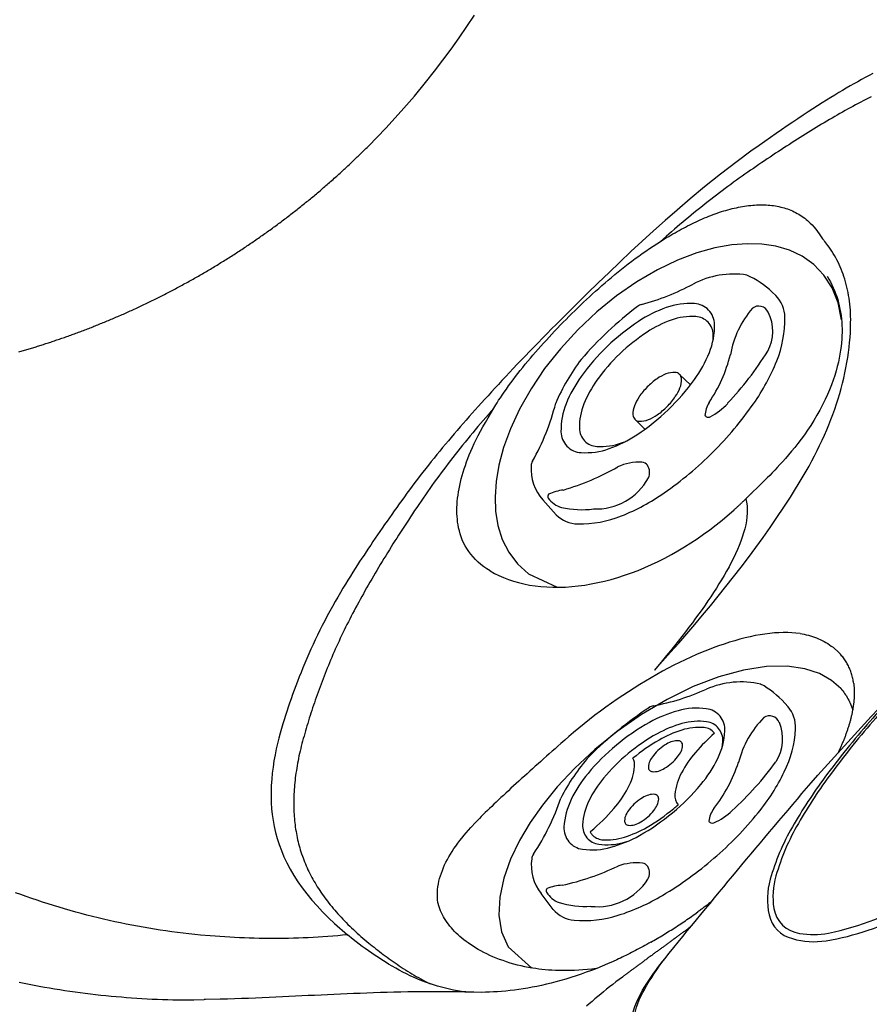
# Model space of a CAD drawing. Extents: x 832 to 912, y 781 to 934.
# Drawn here: x 886 to 898, y 806 to 820 of the extents above; entities that cross this region are included whole.
import ezdxf

# ---------------------------------------------------------------- set-up
doc = ezdxf.new("R2010")
doc.units = 0
doc.header["$MEASUREMENT"] = 0
for name, color, linetype in [('1', 4, 'Continuous'), ('1_CYAN', 4, 'Continuous'), ('2', 2, 'Continuous'), ('DIM', 3, 'Continuous'), ('SPA', 2, 'Continuous')]:
    doc.layers.add(name, color=color, linetype=linetype)

# ---------------------------------------------------------------- blocks, each defined once
blk = doc.blocks.new('Pillow07')
at = {"layer": '1_CYAN', "color": 4, "linetype": 'Continuous'}
blk.add_lwpolyline([(-2.358, -0.87, -0.006603), (-5.745, -0.616, -0.021924), (-6.178, -0.554, -0.081502), (-6.683, -0.382, -0.155149), (-7.057, -0.002, -0.083013), (-7.178, 0.3, -0.136326), (-7.125, 1.034, -0.096778), (-6.565, 1.944, -0.127397), (-4.291, 3.344, -0.186872), (-3.258, 3.28, 0.065625), (-1.71, 2.868, 0.071435), (1.71, 2.868, 0.065625), (3.258, 3.28, -0.186872), (4.291, 3.344, -0.127397), (6.565, 1.944, -0.096778), (7.125, 1.034, -0.136326), (7.178, 0.3, -0.083013), (7.057, -0.002, -0.155149), (6.683, -0.382, -0.081502), (6.178, -0.554, -0.021924), (5.745, -0.616, -0.006603), (2.358, -0.87, -0.02343)], format="xyb", close=True, dxfattribs=at)
at = {"layer": '1_CYAN', "color": 3, "linetype": 'Continuous'}
for points in [[(-5.745, -0.616, -0.03429), (-6.274, -0.516, -0.087533), (-6.708, -0.327, -0.132713), (-6.986, -0.006, -0.179167), (-7.021, 0.761, -0.10283), (-6.565, 1.573, -0.130003), (-4.366, 2.938, -0.182201), (-3.385, 2.942, 0.065189), (-1.71, 2.497, 0.071467), (1.71, 2.497, 0.065189), (3.385, 2.942, -0.182201), (4.366, 2.938, -0.130003), (6.565, 1.573, -0.10283), (7.021, 0.761, -0.179167), (6.986, -0.006, -0.132713), (6.708, -0.327, -0.087533), (6.274, -0.516, -0.03429), (5.745, -0.616)], [(-0.014, 1.929, 0.082097), (-2.745, 1.506, 0.081749), (-3.889, 0.917, 0.10997), (-4.213, 0.537, 0.288824), (-4.2, 0.045, 0.128848), (-3.81, -0.311, 0.064282), (-3.023, -0.615, 0.029904), (-2.157, -0.782, 0.020061), (-1.104, -0.879, 0.013811), (0, -0.907, 0.013811), (1.104, -0.879, 0.020061), (2.157, -0.782, 0.029904), (3.023, -0.615, 0.064282), (3.81, -0.311, 0.128848), (4.2, 0.045, 0.288824), (4.213, 0.537, 0.10997), (3.889, 0.917, 0.081749), (2.745, 1.506, 0.082097), (0.014, 1.929)], [(0.011, 1.79, 0.069931), (-2.482, 1.457, 0.085576), (-3.783, 0.864, 0.092534), (-4.083, 0.559, 0.328712), (-4.083, 0.027, 0.110973), (-3.715, -0.285, 0.062647), (-2.923, -0.588, 0.030211), (-2.047, -0.756, 0.019896), (-1.004, -0.852, 0.013777), (0, -0.878, 0.013777), (1.004, -0.852, 0.019896), (2.047, -0.756, 0.030211), (2.923, -0.588, 0.062647), (3.715, -0.285, 0.110973), (4.083, 0.027, 0.328712), (4.083, 0.559, 0.092534), (3.783, 0.864, 0.085576), (2.482, 1.457, 0.069931), (-0.011, 1.79)]]:
    blk.add_lwpolyline(points, format="xyb", dxfattribs=at)
blk = doc.blocks.new('ROT')
at = {"layer": '1', "color": 2}
for p, q in [((0.984, 2.3), (1.28, 2.282)), ((0.984, -2.3), (1.056, -2.298))]:
    blk.add_line(p, q, dxfattribs=at)
blk.add_lwpolyline([(0.984, 2.3, 0.194738), (0.662, 2.17, 0.099647), (0.288, 1.626, 0.057272), (0.082, 0.936, 0.043868), (0, 0, 0.043868), (0.082, -0.936, 0.057272), (0.288, -1.626, 0.099647), (0.662, -2.17, 0.194738), (0.984, -2.3, 0.194738)], format="xyb", dxfattribs=at)
for points in [[(1.536, -1.445, 0.188918), (1.753, -1.364, 0.101146), (2.005, -1.027, 0.059435), (2.15, -0.592, 0.045845), (2.216, -0.001, 0.045845), (2.173, 0.591, 0.059435), (2.045, 1.032, 0.101146), (1.806, 1.379, 0.188918), (1.592, 1.468, 0.188918), (1.376, 1.387, 0.101146), (1.123, 1.05, 0.059435), (0.978, 0.615, 0.045845), (0.913, 0.024, 0.045845), (0.955, -0.568, 0.059435), (1.083, -1.009, 0.101146), (1.322, -1.356, 0.188918)], [(1.246, 0.028, 0.191184), (1.292, 0.046, 0.100578), (1.344, 0.121, 0.058587), (1.372, 0.215, 0.045064), (1.383, 0.343, 0.045064), (1.371, 0.471, 0.058587), (1.342, 0.565, 0.100578), (1.289, 0.639, 0.191184), (1.244, 0.657, 0.191184), (1.198, 0.639, 0.100578), (1.146, 0.565, 0.058587), (1.118, 0.47, 0.045064), (1.107, 0.342, 0.045064), (1.119, 0.214, 0.058587), (1.148, 0.12, 0.100578), (1.201, 0.046, 0.191184)], [(1.617, -0.76, 0.191184), (1.662, -0.742, 0.100578), (1.714, -0.668, 0.058587), (1.743, -0.573, 0.045064), (1.754, -0.445, 0.045064), (1.742, -0.317, 0.058587), (1.713, -0.223, 0.100578), (1.66, -0.149, 0.191184), (1.615, -0.131, 0.191184), (1.569, -0.149, 0.100578), (1.517, -0.224, 0.058587), (1.489, -0.318, 0.045064), (1.477, -0.446, 0.045064), (1.49, -0.574, 0.058587), (1.519, -0.668, 0.100578), (1.571, -0.742, 0.191184)]]:
    blk.add_lwpolyline(points, format="xyb", close=True, dxfattribs=at)
at = {"layer": '1', "color": 3}
for points in [[(1.414, -1.311, 0.188918), (1.603, -1.241, 0.101146), (1.823, -0.947, 0.059435), (1.949, -0.568, 0.045845), (2.007, -0.053, 0.045845), (1.969, 0.464, 0.059435), (1.858, 0.848, 0.101146), (1.65, 1.15, 0.188918), (1.463, 1.227, 0.188918), (1.274, 1.157, 0.101146), (1.055, 0.863, 0.010554), (1.026, 0.798, 0.045845)], [(1.172, -1.175, 0.021992), (1.228, -1.234, 0.188918), (1.414, -1.311, 0.188918)]]:
    blk.add_lwpolyline(points, format="xyb", dxfattribs=at)
for centre, radius, start, end in [((1.183, 1.847), 0.366, 80.8518, 118.9625), ((1.235, 2.165), 0.0439, 357.8341, 81.7245), ((1.724, 1.025), 1.349, 122.169, 142.4355), ((0.568, 2.431), 0.76, 322.2664, 339.394), ((4.562, 0.132), 3.857, 151.6164, 164.6623), ((1.258, 1.195), 0.889, 132.7569, 196.3026), ((0.095, 1.439), 0.801, 312.5754, 339.0523), ((0.583, 1.008), 0.188, 199.4752, 259.1487), ((0.567, 0.925), 0.103, 259.1487, 312.5754), ((1.287, -0.625), 0.931, 162.2988, 182.6181), ((0.453, -0.355), 0.0541, 73.5871, 165.6626), ((0.16, -0.575), 0.411, 13.2926, 41.4318), ((2.731, -0.06), 2.211, 190.9737, 211.2098), ((5.417, -0.499), 5.062, 181.9016, 192.9406), ((-0.343, -2.033), 1.443, 4.4001, 34.9907), ((1.085, -1.451), 0.629, 196.8623, 251.9047), ((0.943, -1.903), 0.155, 249.9578, 352.6608)]:
    blk.add_arc(centre, radius, start, end, dxfattribs=at)
at = {"layer": '1', "color": 2}
for centre, radius, start, end in [((1.254, 1.613), 0.669, 40.7757, 87.76), ((1.634, 1.941), 0.168, 15.685, 40.7757), ((5.174, 2.935), 3.51, 195.685, 210.8178), ((-0.652, -0.001), 3.033, 7.7761, 22.0333), ((-3.284, 0.004), 5.652, 352.4729, 4.1121), ((5.378, -2.583), 3.559, 149.904, 163.1848), ((2.153, -0.714), 0.168, 329.904, 352.4729), ((0.729, -1.167), 1.301, 306.4998, 342.6906), ((1.026, -0.938), 1.361, 271.2926, 290.5173)]:
    blk.add_arc(centre, radius, start, end, dxfattribs=at)
at = {"layer": 'DIM'}
for points in [[(1.497, 1.133, 0.05275), (1.452, 1.138, 0.201072), (1.295, 1.077, 0.097869), (1.106, 0.8, 0.054977), (0.998, 0.449, 0.041817), (0.949, -0.03, 0.007193), (0.948, -0.114, 0.054977)], [(1.497, 1.133, 0.00103), (1.497, 1.121, 0.041817), (1.528, 0.64, 0.054977), (1.621, 0.285, 0.097869), (1.8, 0.001, 0.146765), (1.909, -0.061, 0.201072)], [(1.399, -1.218, 0.034613), (1.368, -0.82, 0.054977), (1.275, -0.465, 0.097869), (1.096, -0.181, 0.193766), (0.948, -0.114, 0.201072)], [(1.406, -1.218, 0.201072), (1.562, -1.156, 0.097869), (1.752, -0.88, 0.054977), (1.859, -0.529, 0.040785), (1.909, -0.061, 0.041817)], [(1.399, -1.218, 0.007033), (1.406, -1.218, 0.201072)]]:
    blk.add_lwpolyline(points, format="xyb", dxfattribs=at)
blk = doc.blocks.new('STANDARD')
at = {"layer": '1', "color": 2}
for p, q in [((0.984, 2.3), (1.28, 2.282)), ((1.162, 0.474), (0.952, 0.472)), ((1.166, -0.466), (0.941, -0.471)), ((0.984, -2.3), (1.056, -2.298))]:
    blk.add_line(p, q, dxfattribs=at)
blk.add_lwpolyline([(0.984, 2.3, 0.194738), (0.662, 2.17, 0.099647), (0.288, 1.626, 0.057272), (0.082, 0.936, 0.043868), (0, 0, 0.043868), (0.082, -0.936, 0.057272), (0.288, -1.626, 0.099647), (0.662, -2.17, 0.194738), (0.984, -2.3, 0.194738)], format="xyb", dxfattribs=at)
for points in [[(1.536, -1.445, 0.188918), (1.753, -1.364, 0.101146), (2.005, -1.027, 0.059435), (2.15, -0.592, 0.045845), (2.216, -0.001, 0.045845), (2.173, 0.591, 0.059435), (2.045, 1.032, 0.101146), (1.806, 1.379, 0.188918), (1.592, 1.468, 0.188918), (1.376, 1.387, 0.101146), (1.123, 1.05, 0.059435), (0.978, 0.615, 0.045845), (0.913, 0.024, 0.045845), (0.955, -0.568, 0.059435), (1.083, -1.009, 0.101146), (1.322, -1.356, 0.188918)], [(1.166, -0.466, 0.191184), (1.234, -0.439, 0.100578), (1.312, -0.328, 0.058587), (1.354, -0.186, 0.045064), (1.371, 0.005, 0.045064), (1.353, 0.196, 0.058587), (1.309, 0.337, 0.100578), (1.231, 0.447, 0.191184), (1.162, 0.474, 0.191184), (1.095, 0.447, 0.100578), (1.017, 0.336, 0.058587), (0.974, 0.194, 0.045064), (0.958, 0.003, 0.045064), (0.976, -0.188, 0.058587), (1.019, -0.329, 0.100578), (1.098, -0.44, 0.191184)]]:
    blk.add_lwpolyline(points, format="xyb", close=True, dxfattribs=at)
at = {"layer": '1', "color": 3}
for points in [[(1.414, -1.311, 0.188918), (1.603, -1.241, 0.101146), (1.823, -0.947, 0.059435), (1.949, -0.568, 0.045845), (2.007, -0.053, 0.045845), (1.969, 0.464, 0.059435), (1.858, 0.848, 0.101146), (1.65, 1.15, 0.188918), (1.463, 1.227, 0.188918), (1.274, 1.157, 0.101146), (1.055, 0.863, 0.010554), (1.026, 0.798, 0.045845)], [(1.172, -1.175, 0.021992), (1.228, -1.234, 0.188918), (1.414, -1.311, 0.188918)]]:
    blk.add_lwpolyline(points, format="xyb", dxfattribs=at)
for centre, radius, start, end in [((1.183, 1.847), 0.366, 80.8518, 118.9625), ((1.235, 2.165), 0.0439, 357.8341, 81.7245), ((1.724, 1.025), 1.349, 122.169, 142.4355), ((0.568, 2.431), 0.76, 322.2664, 339.394), ((4.562, 0.132), 3.857, 151.6164, 164.6623), ((1.258, 1.195), 0.889, 132.7569, 196.3026), ((0.095, 1.439), 0.801, 312.5754, 339.0523), ((0.583, 1.008), 0.188, 199.4752, 259.1487), ((0.567, 0.925), 0.103, 259.1487, 312.5754), ((1.287, -0.625), 0.931, 162.2988, 182.6181), ((0.453, -0.355), 0.0541, 73.5871, 165.6626), ((0.16, -0.575), 0.411, 13.2926, 41.4318), ((2.731, -0.06), 2.211, 190.9737, 211.2098), ((5.417, -0.499), 5.062, 181.9016, 192.9406), ((-0.343, -2.033), 1.443, 4.4001, 34.9907), ((1.085, -1.451), 0.629, 196.8623, 251.9047), ((0.943, -1.903), 0.155, 249.9578, 352.6608)]:
    blk.add_arc(centre, radius, start, end, dxfattribs=at)
at = {"layer": '1', "color": 2}
for centre, radius, start, end in [((1.254, 1.613), 0.669, 40.7757, 87.76), ((1.634, 1.941), 0.168, 15.685, 40.7757), ((5.174, 2.935), 3.51, 195.685, 210.8178), ((-0.652, -0.001), 3.033, 7.7761, 22.0333), ((-3.284, 0.004), 5.652, 352.4729, 4.1121), ((5.378, -2.583), 3.559, 149.904, 163.1848), ((2.153, -0.714), 0.168, 329.904, 352.4729), ((0.729, -1.167), 1.301, 306.4998, 342.6906), ((1.026, -0.938), 1.361, 271.2926, 290.5173)]:
    blk.add_arc(centre, radius, start, end, dxfattribs=at)
blk = doc.blocks.new('2010SOVEREIGN')
at = {"layer": 'SPA', "color": 2, "linetype": 'Continuous'}
for points in [[(58.617, 20.609), (58.875, 20.876), (59.103, 21.125), (59.3, 21.352), (59.464, 21.551), (59.598, 21.719), (59.722, 21.882), (59.844, 22.047), (59.962, 22.213), (60.078, 22.381), (60.191, 22.551)], [(62.245, 8.517), (62.164, 8.481), (62.084, 8.448), (62.005, 8.415), (61.926, 8.385), (61.849, 8.356), (61.772, 8.328), (61.696, 8.303), (61.62, 8.278), (61.546, 8.255), (61.472, 8.234), (61.399, 8.214), (61.327, 8.196), (61.256, 8.178), (61.186, 8.162), (61.117, 8.148), (61.048, 8.134), (60.98, 8.122), (60.914, 8.111), (60.848, 8.101), (60.783, 8.093), (60.719, 8.085), (60.656, 8.078), (60.593, 8.073), (60.532, 8.068), (60.472, 8.065), (60.412, 8.062), (60.353, 8.06), (60.296, 8.059), (60.183, 8.06)], [(53.438, 8.21), (53.513, 8.195), (53.588, 8.18), (53.663, 8.166), (53.738, 8.152), (53.813, 8.138), (53.889, 8.125), (53.965, 8.112), (54.04, 8.1), (54.116, 8.088), (54.192, 8.077), (54.268, 8.066), (54.344, 8.056), (54.42, 8.046), (54.496, 8.036), (54.572, 8.027), (54.648, 8.019), (54.725, 8.011), (54.801, 8.003), (54.877, 7.996), (54.954, 7.99), (55.03, 7.983), (55.107, 7.978), (55.183, 7.973), (55.26, 7.968), (55.336, 7.964), (55.413, 7.96), (55.49, 7.957), (55.566, 7.954), (55.643, 7.952), (55.72, 7.95), (55.797, 7.949), (55.874, 7.948), (55.951, 7.948), (56.027, 7.948), (56.181, 7.951)], [(60.183, 8.06), (60.14, 8.062), (60.045, 8.064), (59.937, 8.066), (59.83, 8.067), (59.723, 8.068), (59.618, 8.069), (59.513, 8.068), (59.408, 8.068), (59.304, 8.066), (59.201, 8.065), (59.099, 8.063), (58.997, 8.061), (58.896, 8.058), (58.795, 8.055), (58.695, 8.052), (58.596, 8.048), (58.497, 8.044), (58.399, 8.041), (58.301, 8.036), (58.204, 8.032), (58.107, 8.028), (58.011, 8.023), (57.915, 8.019), (57.82, 8.014), (57.725, 8.01), (57.631, 8.005), (57.536, 8.001), (57.439, 7.996), (57.342, 7.992), (57.244, 7.987), (57.144, 7.983), (57.044, 7.979), (56.942, 7.975), (56.84, 7.97), (56.737, 7.967), (56.632, 7.963), (56.527, 7.96), (56.42, 7.956), (56.204, 7.951)]]:
    blk.add_lwpolyline(points, dxfattribs=at)
at = {"layer": 'SPA', "color": 3, "linetype": 'Continuous'}
for points in [[(66.097, 21.684), (66.041, 21.655), (65.986, 21.626), (65.93, 21.595), (65.873, 21.564), (65.817, 21.533), (65.761, 21.501), (65.704, 21.468), (65.648, 21.435), (65.591, 21.402), (65.533, 21.367), (65.474, 21.33), (65.411, 21.291), (65.347, 21.251), (65.279, 21.208), (65.21, 21.163), (65.138, 21.116), (65.064, 21.067), (64.987, 21.016), (64.909, 20.963), (64.828, 20.908), (64.745, 20.852), (64.663, 20.795), (64.58, 20.737), (64.497, 20.679), (64.413, 20.62), (64.289, 20.532), (64.086, 20.383), (63.837, 20.193), (63.602, 20.004), (63.387, 19.826), (63.194, 19.661), (63.017, 19.506), (62.845, 19.352), (62.675, 19.197), (62.51, 19.044), (62.347, 18.89), (62.186, 18.737), (62.026, 18.583), (61.866, 18.427), (61.548, 18.112)], [(66.071, 21.338), (66.032, 21.319), (65.994, 21.299), (65.955, 21.279), (65.917, 21.259), (65.878, 21.239), (65.84, 21.219), (65.801, 21.198), (65.763, 21.177), (65.724, 21.156), (65.686, 21.135), (65.647, 21.113), (65.609, 21.092), (65.57, 21.07), (65.532, 21.047), (65.493, 21.025), (65.454, 21.002), (65.415, 20.979), (65.376, 20.956), (65.337, 20.933), (65.298, 20.909), (65.258, 20.885), (65.219, 20.861), (65.179, 20.837), (65.14, 20.813), (65.1, 20.788), (65.06, 20.763), (65.02, 20.738), (64.98, 20.712), (64.94, 20.687), (64.9, 20.661), (64.86, 20.635), (64.819, 20.609), (64.779, 20.583), (64.738, 20.556), (64.697, 20.529), (64.656, 20.502), (64.615, 20.475), (64.574, 20.447), (64.533, 20.42), (64.492, 20.392), (64.45, 20.364), (64.409, 20.336), (64.367, 20.307), (64.326, 20.279), (64.284, 20.25), (64.242, 20.221), (64.2, 20.192), (64.158, 20.163), (64.116, 20.133), (64.074, 20.103), (64.032, 20.072), (63.99, 20.041), (63.948, 20.01), (63.906, 19.979), (63.864, 19.947), (63.822, 19.916), (63.78, 19.883), (63.738, 19.851), (63.696, 19.818), (63.654, 19.786), (63.612, 19.753), (63.571, 19.719), (63.529, 19.686), (63.487, 19.652), (63.445, 19.618), (63.404, 19.584), (63.362, 19.549), (63.321, 19.515), (63.279, 19.48), (63.238, 19.445), (63.196, 19.41), (63.155, 19.375), (63.114, 19.339), (63.072, 19.304), (63.031, 19.268), (62.948, 19.195)], [(62.948, 19.195), (62.979, 19.214), (63.01, 19.233), (63.04, 19.252), (63.071, 19.27), (63.102, 19.288), (63.133, 19.306), (63.164, 19.324), (63.195, 19.342), (63.226, 19.359), (63.257, 19.376), (63.288, 19.392), (63.319, 19.409), (63.351, 19.425), (63.382, 19.441), (63.413, 19.456), (63.445, 19.472), (63.476, 19.487), (63.508, 19.501), (63.539, 19.515), (63.571, 19.529), (63.602, 19.543), (63.634, 19.556), (63.665, 19.569), (63.697, 19.581), (63.728, 19.593), (63.76, 19.605), (63.791, 19.616), (63.823, 19.627), (63.854, 19.637), (63.886, 19.647), (63.917, 19.656), (63.949, 19.665), (63.98, 19.674), (64.011, 19.682), (64.043, 19.689), (64.074, 19.696), (64.105, 19.703), (64.135, 19.709), (64.166, 19.714), (64.196, 19.719), (64.226, 19.723), (64.256, 19.727), (64.286, 19.73), (64.316, 19.733), (64.345, 19.735), (64.374, 19.737), (64.403, 19.738), (64.432, 19.738), (64.461, 19.738), (64.489, 19.738), (64.517, 19.736), (64.545, 19.735), (64.572, 19.732), (64.599, 19.73), (64.626, 19.726), (64.653, 19.722), (64.679, 19.718), (64.705, 19.712), (64.731, 19.706), (64.757, 19.7), (64.783, 19.693), (64.808, 19.685), (64.833, 19.677), (64.857, 19.668), (64.882, 19.658), (64.906, 19.647), (64.93, 19.636), (64.953, 19.624), (64.977, 19.612), (64.999, 19.598), (65.022, 19.584), (65.044, 19.57), (65.066, 19.554), (65.088, 19.538), (65.109, 19.521), (65.129, 19.504), (65.15, 19.486), (65.17, 19.467), (65.197, 19.44), (65.225, 19.41), (65.252, 19.378), (65.278, 19.344), (65.304, 19.31), (65.351, 19.236)], [(60.476, 16.722), (60.49, 16.745), (60.508, 16.773), (60.527, 16.804), (60.549, 16.839), (60.574, 16.876), (60.602, 16.917), (60.631, 16.961), (60.663, 17.006), (60.696, 17.053), (60.73, 17.099), (60.764, 17.145), (60.798, 17.191), (60.834, 17.236), (60.87, 17.282), (60.906, 17.328), (60.943, 17.373), (60.981, 17.418), (61.019, 17.464), (61.057, 17.509), (61.096, 17.554), (61.135, 17.599), (61.175, 17.643), (61.215, 17.688), (61.256, 17.733), (61.296, 17.777), (61.337, 17.821), (61.379, 17.865), (61.421, 17.909), (61.463, 17.952), (61.505, 17.996), (61.548, 18.039), (61.591, 18.082), (61.634, 18.125), (61.677, 18.167), (61.721, 18.209), (61.764, 18.251), (61.808, 18.293), (61.852, 18.334), (61.897, 18.376), (61.941, 18.417), (61.987, 18.458), (62.033, 18.499), (62.079, 18.54), (62.126, 18.581), (62.174, 18.622), (62.222, 18.663), (62.271, 18.704), (62.32, 18.744), (62.37, 18.784), (62.42, 18.824), (62.471, 18.863), (62.522, 18.902), (62.574, 18.94), (62.626, 18.979), (62.678, 19.016), (62.731, 19.053), (62.785, 19.09), (62.839, 19.126), (62.948, 19.195)], [(65.633, 18.034), (65.581, 18.284), (65.493, 18.506), (65.371, 18.696), (65.222, 18.853), (65.049, 18.976), (64.86, 19.066), (64.659, 19.125), (64.452, 19.156), (64.24, 19.162), (64.009, 19.145), (63.757, 19.1), (63.486, 19.024), (63.2, 18.916), (62.903, 18.774), (62.599, 18.597), (62.297, 18.388), (62.003, 18.149), (61.723, 17.886), (61.464, 17.603), (61.231, 17.309), (61.029, 17.008), (60.86, 16.71), (60.725, 16.418), (60.623, 16.139), (60.553, 15.876), (60.511, 15.633), (60.495, 15.409), (60.503, 15.194), (60.538, 14.981), (60.602, 14.777), (60.698, 14.586), (60.827, 14.414), (60.992, 14.267), (61.418, 14.067)], [(65.768, 17.993), (65.769, 18.04), (65.768, 18.087), (65.766, 18.133), (65.764, 18.178), (65.76, 18.223), (65.756, 18.267), (65.751, 18.311), (65.745, 18.354), (65.738, 18.396), (65.73, 18.437), (65.722, 18.478), (65.713, 18.519), (65.703, 18.558), (65.692, 18.597), (65.681, 18.636), (65.669, 18.673), (65.656, 18.711), (65.642, 18.747), (65.628, 18.783), (65.613, 18.818), (65.597, 18.853), (65.581, 18.887), (65.564, 18.921), (65.547, 18.954), (65.528, 18.986), (65.51, 19.018), (65.49, 19.049), (65.47, 19.079), (65.451, 19.108), (65.432, 19.134), (65.415, 19.157), (65.4, 19.177), (65.387, 19.193), (65.378, 19.205), (65.371, 19.213), (65.367, 19.217), (65.363, 19.222), (65.359, 19.227), (65.351, 19.236)], [(65.42, 18.679), (65.445, 18.638), (65.469, 18.595), (65.491, 18.552), (65.511, 18.509), (65.529, 18.466), (65.546, 18.422), (65.562, 18.377), (65.576, 18.332), (65.589, 18.286), (65.6, 18.24), (65.61, 18.193), (65.619, 18.145), (65.626, 18.097), (65.632, 18.048), (65.636, 17.999), (65.639, 17.949), (65.641, 17.899), (65.641, 17.848), (65.64, 17.797), (65.637, 17.745), (65.633, 17.692), (65.627, 17.639), (65.619, 17.583), (65.61, 17.525), (65.599, 17.465), (65.586, 17.404), (65.57, 17.34), (65.552, 17.275), (65.532, 17.208), (65.509, 17.139), (65.484, 17.069), (65.455, 16.997), (65.424, 16.924), (65.39, 16.849), (65.353, 16.773), (65.312, 16.695), (65.268, 16.617), (65.223, 16.541), (65.176, 16.467), (65.129, 16.396), (65.082, 16.328), (65.034, 16.263), (64.987, 16.2), (64.94, 16.14), (64.893, 16.083), (64.848, 16.029), (64.804, 15.978), (64.761, 15.93), (64.72, 15.885), (64.681, 15.843), (64.643, 15.803), (64.605, 15.764), (64.568, 15.726), (64.53, 15.688), (64.493, 15.651), (64.457, 15.615), (64.421, 15.579), (64.385, 15.545), (64.315, 15.477)], [(61.548, 18.112), (61.476, 18.039), (61.405, 17.968), (61.335, 17.898), (61.267, 17.829), (61.2, 17.761), (61.135, 17.694), (61.07, 17.628), (61.007, 17.562), (60.945, 17.498), (60.884, 17.435), (60.825, 17.373), (60.766, 17.311), (60.709, 17.251), (60.653, 17.191), (60.598, 17.133), (60.545, 17.075), (60.492, 17.019), (60.441, 16.963), (60.391, 16.908), (60.342, 16.854), (60.294, 16.801), (60.247, 16.749), (60.201, 16.698), (60.156, 16.648), (60.111, 16.597), (60.066, 16.546), (60.022, 16.495), (59.977, 16.444), (59.933, 16.393), (59.89, 16.342), (59.846, 16.29), (59.803, 16.239), (59.76, 16.188), (59.717, 16.137), (59.675, 16.085), (59.633, 16.034), (59.591, 15.982), (59.549, 15.93), (59.508, 15.878), (59.467, 15.827), (59.426, 15.775), (59.386, 15.723), (59.346, 15.67), (59.306, 15.618), (59.267, 15.566), (59.228, 15.513), (59.189, 15.461), (59.151, 15.408), (59.113, 15.355), (59.076, 15.303), (59.039, 15.251), (59.002, 15.199), (58.965, 15.147), (58.929, 15.096), (58.894, 15.045), (58.858, 14.995), (58.823, 14.944), (58.788, 14.894), (58.754, 14.844), (58.719, 14.793), (58.685, 14.743), (58.652, 14.693), (58.618, 14.644), (58.585, 14.594), (58.553, 14.545), (58.52, 14.496), (58.488, 14.447), (58.455, 14.397), (58.422, 14.344), (58.387, 14.289), (58.351, 14.233), (58.315, 14.174), (58.278, 14.114), (58.24, 14.051), (58.202, 13.987), (58.163, 13.921), (58.125, 13.853), (58.086, 13.783), (58.047, 13.712), (58.008, 13.641), (57.971, 13.57), (57.934, 13.499), (57.899, 13.428), (57.864, 13.357), (57.83, 13.287), (57.798, 13.217), (57.765, 13.147), (57.734, 13.077), (57.704, 13.008), (57.675, 12.939), (57.646, 12.871), (57.619, 12.803), (57.592, 12.736), (57.566, 12.67), (57.541, 12.605), (57.517, 12.54), (57.494, 12.476), (57.472, 12.412), (57.45, 12.349), (57.429, 12.287), (57.408, 12.225), (57.388, 12.163), (57.369, 12.101), (57.349, 12.039), (57.33, 11.974), (57.31, 11.904), (57.29, 11.829), (57.27, 11.751), (57.251, 11.668), (57.233, 11.582), (57.217, 11.493), (57.203, 11.401), (57.192, 11.309), (57.184, 11.219), (57.178, 11.129), (57.175, 11.041), (57.175, 10.954), (57.178, 10.868), (57.183, 10.782), (57.192, 10.696), (57.205, 10.608), (57.221, 10.52), (57.24, 10.432), (57.265, 10.342), (57.293, 10.253), (57.327, 10.162), (57.365, 10.071), (57.408, 9.979), (57.457, 9.886), (57.512, 9.793), (57.571, 9.7), (57.635, 9.609), (57.704, 9.518), (57.778, 9.428), (57.856, 9.34), (57.938, 9.252), (58.025, 9.165), (58.115, 9.079), (58.308, 8.912)], [(65.064, 15.712), (65.108, 15.787), (65.151, 15.863), (65.193, 15.94), (65.233, 16.016), (65.272, 16.093), (65.309, 16.169), (65.345, 16.246), (65.38, 16.323), (65.413, 16.4), (65.445, 16.477), (65.476, 16.554), (65.505, 16.631), (65.532, 16.708), (65.558, 16.785), (65.583, 16.863), (65.606, 16.94), (65.627, 17.016), (65.647, 17.093), (65.666, 17.17), (65.683, 17.247), (65.698, 17.323), (65.712, 17.399), (65.725, 17.475), (65.736, 17.55), (65.745, 17.625), (65.753, 17.699), (65.759, 17.773), (65.764, 17.847), (65.768, 17.993)], [(60.476, 16.722), (60.436, 16.676), (60.397, 16.631), (60.358, 16.585), (60.319, 16.54), (60.28, 16.494), (60.241, 16.449), (60.203, 16.403), (60.165, 16.357), (60.127, 16.312), (60.09, 16.266), (60.052, 16.22), (60.015, 16.174), (59.979, 16.129), (59.942, 16.083), (59.906, 16.037), (59.87, 15.991), (59.835, 15.946), (59.799, 15.9), (59.764, 15.854), (59.73, 15.808), (59.695, 15.762), (59.661, 15.716), (59.627, 15.669), (59.594, 15.623), (59.56, 15.577), (59.528, 15.531), (59.495, 15.484), (59.462, 15.437), (59.43, 15.39), (59.398, 15.343), (59.366, 15.296), (59.334, 15.25), (59.303, 15.203), (59.272, 15.156), (59.242, 15.11), (59.211, 15.064), (59.181, 15.019), (59.152, 14.973), (59.122, 14.929), (59.094, 14.884), (59.065, 14.84), (59.037, 14.796), (59.01, 14.753), (58.982, 14.71), (58.955, 14.666), (58.928, 14.623), (58.901, 14.579), (58.874, 14.535), (58.847, 14.491), (58.82, 14.448), (58.793, 14.404), (58.768, 14.36), (58.742, 14.317), (58.716, 14.274), (58.691, 14.23), (58.666, 14.186), (58.641, 14.142), (58.616, 14.099), (58.591, 14.056), (58.567, 14.014), (58.544, 13.971), (58.52, 13.929), (58.497, 13.887), (58.474, 13.845), (58.451, 13.802), (58.428, 13.76), (58.406, 13.719), (58.384, 13.677), (58.363, 13.636), (58.342, 13.595), (58.321, 13.555), (58.3, 13.514), (58.28, 13.473), (58.26, 13.432), (58.24, 13.392), (58.221, 13.351), (58.201, 13.31), (58.182, 13.269), (58.164, 13.229), (58.145, 13.188), (58.127, 13.148), (58.109, 13.108), (58.092, 13.067), (58.074, 13.027), (58.057, 12.987), (58.041, 12.947), (58.024, 12.907), (58.008, 12.868), (57.992, 12.828), (57.976, 12.788), (57.96, 12.748), (57.945, 12.709), (57.93, 12.669), (57.915, 12.629), (57.9, 12.59), (57.886, 12.551), (57.871, 12.511), (57.857, 12.472), (57.844, 12.433), (57.83, 12.394), (57.817, 12.355), (57.804, 12.317), (57.791, 12.278), (57.778, 12.24), (57.766, 12.201), (57.753, 12.163), (57.741, 12.125), (57.729, 12.087), (57.718, 12.048), (57.706, 12.011), (57.695, 11.973), (57.684, 11.935), (57.673, 11.898), (57.663, 11.86), (57.652, 11.823), (57.642, 11.786), (57.632, 11.749), (57.623, 11.712), (57.614, 11.675), (57.605, 11.638), (57.596, 11.602), (57.588, 11.565), (57.581, 11.529), (57.574, 11.492), (57.567, 11.456), (57.56, 11.419), (57.554, 11.383), (57.549, 11.347), (57.543, 11.312), (57.538, 11.276), (57.534, 11.24), (57.53, 11.205), (57.526, 11.17), (57.523, 11.135), (57.52, 11.101), (57.517, 11.066), (57.515, 11.032), (57.513, 10.998), (57.512, 10.964), (57.511, 10.931), (57.51, 10.897), (57.51, 10.864), (57.51, 10.831), (57.511, 10.798), (57.512, 10.766), (57.513, 10.733), (57.515, 10.701), (57.517, 10.668), (57.52, 10.636), (57.523, 10.604), (57.526, 10.572), (57.53, 10.541), (57.534, 10.509), (57.539, 10.478), (57.544, 10.446), (57.549, 10.415), (57.555, 10.384), (57.561, 10.353), (57.568, 10.322), (57.575, 10.292), (57.583, 10.261), (57.591, 10.231), (57.599, 10.201), (57.608, 10.171), (57.617, 10.141), (57.627, 10.111), (57.638, 10.081), (57.648, 10.052), (57.659, 10.023), (57.671, 9.993), (57.683, 9.964), (57.695, 9.935), (57.708, 9.906), (57.721, 9.878), (57.735, 9.849), (57.749, 9.821), (57.764, 9.793), (57.779, 9.764), (57.794, 9.737), (57.81, 9.709), (57.826, 9.681), (57.843, 9.653), (57.86, 9.626), (57.877, 9.599), (57.895, 9.571), (57.913, 9.544), (57.932, 9.517), (57.951, 9.49), (57.97, 9.463), (57.99, 9.437), (58.01, 9.41), (58.031, 9.383), (58.052, 9.357), (58.074, 9.33), (58.096, 9.304), (58.119, 9.277), (58.142, 9.251), (58.165, 9.224), (58.189, 9.198), (58.213, 9.172), (58.238, 9.146), (58.263, 9.119), (58.289, 9.093), (58.315, 9.067), (58.342, 9.041), (58.369, 9.015), (58.396, 8.989), (58.423, 8.964), (58.451, 8.938), (58.479, 8.913), (58.507, 8.888), (58.536, 8.863), (58.565, 8.839), (58.623, 8.79)], [(60.422, 14.31), (60.374, 14.34), (60.328, 14.372), (60.285, 14.406), (60.244, 14.441), (60.206, 14.478), (60.17, 14.516), (60.137, 14.555), (60.106, 14.596), (60.078, 14.639), (60.052, 14.683), (60.03, 14.727), (60.01, 14.771), (59.993, 14.815), (59.978, 14.859), (59.966, 14.903), (59.956, 14.947), (59.948, 14.99), (59.941, 15.032), (59.937, 15.075), (59.933, 15.117), (59.931, 15.161), (59.93, 15.205), (59.931, 15.249), (59.933, 15.294), (59.936, 15.34), (59.941, 15.386), (59.947, 15.433), (59.954, 15.48), (59.962, 15.528), (59.972, 15.576), (59.983, 15.625), (59.995, 15.674), (60.008, 15.723), (60.023, 15.773), (60.039, 15.824), (60.056, 15.874), (60.074, 15.925), (60.094, 15.976), (60.114, 16.029), (60.137, 16.083), (60.162, 16.139), (60.188, 16.197), (60.217, 16.256), (60.247, 16.318), (60.28, 16.381), (60.315, 16.446), (60.352, 16.512), (60.391, 16.58), (60.476, 16.722)], [(62.859, 12.837), (62.979, 12.97), (63.099, 13.104), (63.219, 13.239), (63.338, 13.376), (63.456, 13.514), (63.574, 13.652), (63.69, 13.792), (63.806, 13.933), (63.92, 14.076), (64.033, 14.219), (64.145, 14.363), (64.255, 14.509), (64.363, 14.656), (64.469, 14.803), (64.574, 14.952), (64.676, 15.102), (64.777, 15.253), (64.875, 15.405), (65.064, 15.712)], [(64.214, 15.379), (64.225, 15.328), (64.232, 15.276), (64.235, 15.222), (64.234, 15.167), (64.23, 15.11), (64.222, 15.052), (64.212, 14.994), (64.198, 14.934), (64.181, 14.874), (64.162, 14.812), (64.14, 14.75), (64.116, 14.688), (64.089, 14.625), (64.061, 14.562), (64.031, 14.499), (63.998, 14.435), (63.965, 14.371), (63.929, 14.307), (63.893, 14.243), (63.855, 14.179), (63.816, 14.115), (63.777, 14.052), (63.736, 13.99), (63.695, 13.927), (63.653, 13.865), (63.61, 13.802), (63.565, 13.738), (63.518, 13.673), (63.47, 13.607), (63.421, 13.54), (63.37, 13.473), (63.318, 13.404), (63.264, 13.336), (63.21, 13.266), (63.154, 13.196), (63.097, 13.125), (63.039, 13.053), (62.98, 12.982), (62.859, 12.837)], [(64.039, 15.215), (64.048, 15.223), (64.057, 15.231), (64.066, 15.239), (64.075, 15.247), (64.084, 15.255), (64.092, 15.263), (64.101, 15.271), (64.11, 15.279), (64.119, 15.288), (64.128, 15.296), (64.136, 15.304), (64.145, 15.312), (64.154, 15.32), (64.162, 15.329), (64.171, 15.337), (64.18, 15.345), (64.188, 15.354), (64.197, 15.362), (64.214, 15.379)], [(64.214, 15.379), (64.217, 15.382), (64.22, 15.384), (64.222, 15.387), (64.225, 15.39), (64.228, 15.393), (64.231, 15.395), (64.234, 15.398), (64.236, 15.401), (64.239, 15.404), (64.242, 15.406), (64.245, 15.409), (64.248, 15.412), (64.251, 15.415), (64.254, 15.417), (64.256, 15.42), (64.259, 15.423), (64.262, 15.426), (64.265, 15.429), (64.268, 15.431), (64.271, 15.434), (64.274, 15.437), (64.277, 15.44), (64.28, 15.443), (64.283, 15.446), (64.285, 15.448), (64.288, 15.451), (64.291, 15.454), (64.294, 15.457), (64.297, 15.46), (64.3, 15.463), (64.303, 15.466), (64.306, 15.468), (64.309, 15.471), (64.315, 15.477)], [(60.422, 14.31), (60.486, 14.273), (60.552, 14.24), (60.621, 14.21), (60.693, 14.182), (60.768, 14.157), (60.845, 14.135), (60.924, 14.116), (61.006, 14.1), (61.09, 14.087), (61.176, 14.077), (61.264, 14.071), (61.354, 14.067), (61.446, 14.067), (61.539, 14.07), (61.633, 14.077), (61.728, 14.086), (61.825, 14.099), (61.922, 14.115), (62.02, 14.135), (62.118, 14.157), (62.217, 14.183), (62.317, 14.212), (62.416, 14.244), (62.517, 14.279), (62.617, 14.317), (62.716, 14.358), (62.816, 14.402), (62.915, 14.449), (63.013, 14.499), (63.111, 14.551), (63.208, 14.607), (63.304, 14.664), (63.4, 14.725), (63.495, 14.787), (63.588, 14.853), (63.681, 14.92), (63.772, 14.991), (63.863, 15.063), (64.039, 15.215)], [(65.018, 13.38), (64.958, 13.388), (64.897, 13.392), (64.835, 13.395), (64.77, 13.395), (64.705, 13.393), (64.637, 13.389), (64.568, 13.382), (64.498, 13.373), (64.426, 13.362), (64.353, 13.349), (64.278, 13.333), (64.203, 13.316), (64.127, 13.296), (64.049, 13.274), (63.971, 13.25), (63.891, 13.225), (63.811, 13.197), (63.73, 13.167), (63.648, 13.136), (63.566, 13.102), (63.483, 13.067), (63.399, 13.03), (63.316, 12.991), (63.231, 12.951), (63.147, 12.909), (63.063, 12.865), (62.978, 12.82), (62.894, 12.773), (62.809, 12.725), (62.725, 12.676), (62.64, 12.625), (62.556, 12.572), (62.472, 12.518), (62.389, 12.463), (62.305, 12.407), (62.222, 12.349), (62.14, 12.29), (62.058, 12.23), (61.977, 12.168), (61.896, 12.106), (61.816, 12.042), (61.737, 11.978), (61.66, 11.914), (61.59, 11.854), (61.528, 11.799), (61.473, 11.751), (61.427, 11.71), (61.385, 11.672), (61.342, 11.634), (61.3, 11.597), (61.258, 11.56), (61.216, 11.522), (61.175, 11.485), (61.133, 11.448), (61.092, 11.411), (61.051, 11.374), (61.01, 11.338), (60.97, 11.301), (60.93, 11.265), (60.89, 11.229), (60.85, 11.193), (60.81, 11.157), (60.771, 11.121), (60.732, 11.085), (60.694, 11.05), (60.656, 11.015), (60.619, 10.98), (60.583, 10.947), (60.547, 10.913), (60.513, 10.88), (60.479, 10.848), (60.446, 10.817), (60.413, 10.786), (60.382, 10.755), (60.351, 10.725), (60.321, 10.696), (60.292, 10.667), (60.264, 10.638), (60.21, 10.583)], [(65.018, 13.38), (65.049, 13.375), (65.079, 13.37), (65.11, 13.363), (65.141, 13.355), (65.171, 13.347), (65.201, 13.337), (65.231, 13.327), (65.26, 13.316), (65.29, 13.304), (65.318, 13.291), (65.347, 13.277), (65.375, 13.263), (65.402, 13.247), (65.429, 13.231), (65.456, 13.214), (65.482, 13.195), (65.507, 13.176), (65.531, 13.156), (65.578, 13.114)], [(65.814, 12.639), (65.811, 12.657), (65.808, 12.676), (65.805, 12.694), (65.801, 12.712), (65.797, 12.73), (65.792, 12.748), (65.787, 12.766), (65.782, 12.783), (65.777, 12.8), (65.771, 12.817), (65.764, 12.834), (65.758, 12.85), (65.751, 12.867), (65.743, 12.883), (65.736, 12.899), (65.728, 12.915), (65.719, 12.93), (65.71, 12.946), (65.701, 12.961), (65.692, 12.976), (65.682, 12.99), (65.672, 13.005), (65.661, 13.019), (65.651, 13.033), (65.639, 13.047), (65.628, 13.061), (65.616, 13.075), (65.604, 13.088), (65.578, 13.114)], [(65.622, 12.564), (65.485, 12.686), (65.308, 12.787), (65.088, 12.859), (64.825, 12.895), (64.521, 12.889), (64.182, 12.838), (63.816, 12.739), (63.434, 12.593), (63.046, 12.404), (62.667, 12.18), (62.307, 11.928), (61.975, 11.659), (61.677, 11.382), (61.418, 11.105), (61.199, 10.835), (61.017, 10.577), (60.859, 10.311), (60.725, 10.035), (60.624, 9.752), (60.564, 9.472), (60.552, 9.203), (60.593, 8.955), (60.69, 8.736), (61.041, 8.42)], [(65.622, 12.564), (65.637, 12.547), (65.651, 12.529), (65.665, 12.511), (65.679, 12.493), (65.692, 12.473), (65.705, 12.454), (65.717, 12.434), (65.729, 12.413), (65.741, 12.391), (65.752, 12.369), (65.762, 12.347), (65.772, 12.324), (65.782, 12.3), (65.799, 12.251)], [(56.127, 8.909), (56.042, 8.917), (55.956, 8.926), (55.871, 8.936), (55.786, 8.947), (55.701, 8.958), (55.616, 8.97), (55.531, 8.983), (55.446, 8.996), (55.362, 9.01), (55.277, 9.024), (55.193, 9.039), (55.109, 9.055), (55.025, 9.072), (54.941, 9.089), (54.858, 9.107), (54.774, 9.125), (54.691, 9.144), (54.608, 9.164), (54.525, 9.184), (54.442, 9.206), (54.359, 9.227), (54.277, 9.25), (54.195, 9.272), (54.113, 9.296), (54.031, 9.32), (53.95, 9.345), (53.868, 9.371), (53.787, 9.397), (53.706, 9.424), (53.626, 9.451), (53.545, 9.479), (53.465, 9.508), (53.385, 9.537)], [(59.649, 9.391), (59.644, 9.429), (59.641, 9.468), (59.64, 9.507), (59.641, 9.546), (59.644, 9.586), (59.649, 9.626), (59.655, 9.666), (59.663, 9.707), (59.673, 9.747), (59.685, 9.788), (59.699, 9.828), (59.714, 9.868), (59.73, 9.909), (59.748, 9.949), (59.768, 9.989), (59.789, 10.029), (59.811, 10.07), (59.835, 10.11), (59.86, 10.15), (59.886, 10.19), (59.914, 10.229), (59.943, 10.269), (59.973, 10.309), (60.004, 10.348), (60.036, 10.388), (60.069, 10.427), (60.103, 10.466), (60.138, 10.506), (60.21, 10.583)], [(60.939, 8.439), (60.883, 8.451), (60.828, 8.464), (60.773, 8.479), (60.719, 8.494), (60.666, 8.511), (60.614, 8.529), (60.563, 8.547), (60.513, 8.566), (60.465, 8.587), (60.418, 8.607), (60.373, 8.629), (60.329, 8.651), (60.287, 8.673), (60.247, 8.696), (60.207, 8.719), (60.17, 8.743), (60.133, 8.767), (60.099, 8.791), (60.065, 8.815), (60.034, 8.839), (60.003, 8.864), (59.975, 8.888), (59.947, 8.913), (59.921, 8.938), (59.896, 8.963), (59.871, 8.989), (59.848, 9.015), (59.826, 9.042), (59.804, 9.069), (59.784, 9.097), (59.765, 9.125), (59.747, 9.153), (59.731, 9.181), (59.715, 9.21), (59.701, 9.24), (59.688, 9.269), (59.676, 9.299), (59.666, 9.329), (59.649, 9.391)], [(62.805, 8.802), (62.829, 8.816), (62.852, 8.83), (62.876, 8.843), (62.899, 8.857), (62.922, 8.87), (62.946, 8.884), (62.969, 8.898), (62.992, 8.912), (63.014, 8.926), (63.037, 8.94), (63.06, 8.954), (63.083, 8.969), (63.107, 8.983), (63.13, 8.998), (63.153, 9.013), (63.177, 9.028), (63.2, 9.044), (63.224, 9.059), (63.248, 9.075), (63.271, 9.09), (63.294, 9.106), (63.318, 9.122), (63.341, 9.138), (63.364, 9.154), (63.388, 9.17), (63.411, 9.186), (63.434, 9.203), (63.457, 9.219), (63.503, 9.252)], [(58.308, 8.912), (58.235, 8.905), (58.162, 8.898), (58.089, 8.892), (58.016, 8.887), (57.944, 8.882), (57.871, 8.877), (57.798, 8.873), (57.725, 8.869), (57.652, 8.866), (57.579, 8.863), (57.506, 8.861), (57.433, 8.859), (57.36, 8.858), (57.287, 8.857), (57.214, 8.857), (57.142, 8.857), (57.069, 8.858), (56.996, 8.859), (56.923, 8.861), (56.851, 8.863), (56.778, 8.865), (56.706, 8.868), (56.633, 8.871), (56.561, 8.875), (56.488, 8.88), (56.416, 8.885), (56.344, 8.89), (56.271, 8.896), (56.127, 8.909)], [(60.183, 8.06), (60.122, 8.063), (60.061, 8.067), (60, 8.074), (59.94, 8.082), (59.879, 8.093), (59.819, 8.105), (59.759, 8.119), (59.7, 8.134), (59.64, 8.151), (59.582, 8.169), (59.523, 8.189), (59.465, 8.21), (59.408, 8.232), (59.351, 8.256), (59.295, 8.281), (59.239, 8.306), (59.184, 8.333), (59.129, 8.36), (59.075, 8.389), (59.022, 8.418), (58.969, 8.448), (58.917, 8.479), (58.866, 8.51), (58.815, 8.541), (58.765, 8.574), (58.716, 8.606), (58.667, 8.64), (58.619, 8.673), (58.572, 8.707), (58.526, 8.741), (58.481, 8.775), (58.436, 8.809), (58.393, 8.843), (58.308, 8.912)], [(58.623, 8.79), (58.649, 8.769), (58.675, 8.748), (58.702, 8.727), (58.728, 8.706), (58.755, 8.684), (58.783, 8.663), (58.81, 8.642), (58.838, 8.621), (58.866, 8.6), (58.895, 8.579), (58.924, 8.558), (58.953, 8.537), (58.983, 8.516), (59.013, 8.495), (59.043, 8.475), (59.073, 8.454), (59.104, 8.434), (59.135, 8.413), (59.166, 8.393), (59.198, 8.373), (59.23, 8.354), (59.262, 8.334), (59.295, 8.315), (59.328, 8.295), (59.361, 8.277), (59.394, 8.258), (59.428, 8.24), (59.462, 8.221), (59.531, 8.186)], [(62.805, 8.802), (62.776, 8.786), (62.747, 8.77), (62.719, 8.754), (62.69, 8.738), (62.662, 8.723), (62.634, 8.708), (62.605, 8.693), (62.577, 8.678), (62.549, 8.664), (62.521, 8.649), (62.493, 8.635), (62.465, 8.621), (62.437, 8.607), (62.41, 8.594), (62.382, 8.581), (62.355, 8.567), (62.327, 8.555), (62.3, 8.542), (62.245, 8.517)], [(61.998, 8.412), (61.93, 8.404), (61.864, 8.397), (61.799, 8.391), (61.736, 8.387), (61.675, 8.384), (61.615, 8.382), (61.556, 8.381), (61.499, 8.381), (61.444, 8.382), (61.39, 8.384), (61.338, 8.387), (61.287, 8.39), (61.238, 8.395), (61.19, 8.399), (61.144, 8.405), (61.1, 8.411), (61.057, 8.417), (61.016, 8.424), (60.939, 8.439)], [(62.385, 8.286), (62.336, 8.249), (62.288, 8.213), (62.241, 8.177), (62.195, 8.141), (62.15, 8.105), (62.105, 8.069), (62.062, 8.033), (62.018, 7.997), (61.976, 7.961), (61.934, 7.925), (61.893, 7.89), (61.853, 7.854)], [(56.204, 7.951), (56.203, 7.951), (56.202, 7.951), (56.201, 7.951), (56.2, 7.951), (56.199, 7.951), (56.197, 7.951), (56.196, 7.951), (56.195, 7.951), (56.194, 7.951), (56.193, 7.951), (56.192, 7.951), (56.19, 7.951), (56.189, 7.951), (56.188, 7.951), (56.187, 7.951), (56.186, 7.951), (56.185, 7.951), (56.184, 7.951), (56.181, 7.951)]]:
    blk.add_lwpolyline(points, dxfattribs=at)
at = {"layer": 'SPA', "color": 2, "linetype": 'Continuous'}
blk.add_lwpolyline([(53.433, 17.557, 0.001478), (53.502, 17.577, 0.001482), (53.571, 17.598, 0.001487), (53.64, 17.619, 0.001512), (53.711, 17.64, 0.001524), (53.782, 17.663, 0.001547), (53.854, 17.686, 0.001563), (53.926, 17.71, 0.001584), (53.999, 17.735, 0.001597), (54.073, 17.76, 0.001619), (54.148, 17.786, 0.001633), (54.223, 17.813, 0.001655), (54.298, 17.841, 0.001668), (54.375, 17.869, 0.001689), (54.451, 17.899, 0.001703), (54.529, 17.929, 0.001724), (54.607, 17.96, 0.001737), (54.685, 17.992, 0.001758), (54.764, 18.025, 0.001771), (54.844, 18.058, 0.001793), (54.924, 18.093, 0.001804), (55.005, 18.128, 0.001822), (55.085, 18.164, 0.001839), (55.167, 18.202, 0.001864), (55.249, 18.24, 0.001867), (55.331, 18.279, 0.00188), (55.413, 18.319, 0.00189), (55.495, 18.359, 0.001887), (55.576, 18.4, 0.001888), (55.657, 18.442, 0.001889), (55.738, 18.484, 0.001889), (55.818, 18.527, 0.00189), (55.898, 18.571, 0.001891), (55.978, 18.615, 0.001892), (56.058, 18.66, 0.001892), (56.137, 18.705, 0.001893), (56.216, 18.751, 0.001894), (56.295, 18.798, 0.001895), (56.373, 18.845, 0.001896), (56.451, 18.893, 0.001897), (56.529, 18.941, 0.001898), (56.606, 18.991, 0.001899), (56.683, 19.04, 0.0019), (56.76, 19.091, 0.001901), (56.836, 19.142, 0.001902), (56.912, 19.193, 0.001903), (56.987, 19.245, 0.001904), (57.062, 19.298, 0.001905), (57.137, 19.351, 0.001906), (57.212, 19.405, 0.001908), (57.286, 19.46, 0.001908), (57.359, 19.515, 0.001909), (57.433, 19.571, 0.001911), (57.506, 19.627, 0.001916), (57.578, 19.684, 0.001912), (57.65, 19.742, 0.001901), (57.722, 19.8, 0.001919), (57.794, 19.859, 0.001959), (57.865, 19.918, 0.001904), (57.935, 19.978, 0.001778), (58.005, 20.038, 0.001965), (58.075, 20.1, 0.002345), (58.147, 20.164, 0.001779), (58.213, 20.224, 0.000609), (58.274, 20.279, 0.002513), (58.35, 20.35, 0.004332), (58.466, 20.462, 0.002121), (58.617, 20.609, 0.001123)], format="xyb", dxfattribs=at)
at = {"layer": 'SPA', "color": 3, "linetype": 'Continuous'}
for points in [[(65.814, 12.639), (65.816, 12.62, -0.004989), (65.818, 12.601, -0.004873), (65.819, 12.582, -0.00476), (65.821, 12.562, -0.004657), (65.822, 12.542, -0.004541), (65.822, 12.522, -0.004436), (65.822, 12.502, -0.004334), (65.822, 12.482, -0.004234), (65.822, 12.461, -0.004137), (65.821, 12.44, -0.004042), (65.82, 12.419, -0.003947), (65.818, 12.398, -0.003858), (65.816, 12.377, -0.00377), (65.814, 12.355, -0.003685), (65.811, 12.333, -0.003601), (65.808, 12.311, -0.003522), (65.805, 12.289, -0.003443), (65.801, 12.267, -0.003369), (65.797, 12.244, -0.003295), (65.793, 12.222, -0.003225), (65.789, 12.199, -0.003155), (65.784, 12.176, -0.00309), (65.778, 12.153, -0.003025), (65.773, 12.13, -0.002964), (65.767, 12.106, -0.002903), (65.761, 12.083, -0.002847), (65.754, 12.059, -0.00279), (65.747, 12.035, -0.002737), (65.74, 12.011, -0.002684), (65.732, 11.987, -0.002635), (65.724, 11.963, -0.002585), (65.716, 11.938, -0.002539), (65.708, 11.914, -0.002493), (65.699, 11.889, -0.00245), (65.69, 11.865, -0.002408), (65.68, 11.84, -0.002368), (65.67, 11.815, -0.002328), (65.66, 11.79, -0.002291), (65.65, 11.764, -0.002254), (65.639, 11.739, -0.00222), (65.628, 11.714, -0.002185), (65.617, 11.688, -0.002152), (65.605, 11.663, -0.002121), (65.593, 11.637, -0.002095), (65.581, 11.611, -0.000279), (65.579, 11.608, -0.00202)], [(63.705, 9.405, -0.00054), (63.692, 9.395, -0.001123), (63.668, 9.376, -0.00083), (63.645, 9.359, -0.000207), (63.625, 9.343, -0.001179), (63.598, 9.323, -0.002216), (63.557, 9.292, -0.001093), (63.503, 9.252, -0.000568)], [(63.403, 9.037, -0.000092), (63.395, 9.032, -0.000253), (63.375, 9.016, -0.00024), (63.354, 9.001, -0.00023), (63.334, 8.986, -0.000217), (63.313, 8.97, -0.000206), (63.292, 8.955, -0.000194), (63.272, 8.94, -0.000183), (63.251, 8.925, -0.00017), (63.231, 8.91, -0.000159), (63.211, 8.895, -0.000147), (63.19, 8.88, -0.000135), (63.17, 8.865, -0.000122), (63.149, 8.85, -0.000111), (63.129, 8.835, -0.000098), (63.109, 8.82, -0.000087), (63.088, 8.805, -0.000073), (63.068, 8.79, -0.000062), (63.048, 8.776, -0.000049), (63.028, 8.761, -0.000037), (63.008, 8.746, -0.000024), (62.987, 8.731, -0.000012), (62.967, 8.717, 0.000002), (62.947, 8.702, 0.000014), (62.927, 8.688, 0.000027), (62.907, 8.673, 0.00004), (62.887, 8.658, 0.000053), (62.867, 8.644, 0.000066), (62.847, 8.629, 0.000079), (62.828, 8.615, 0.000092), (62.808, 8.6, 0.000106), (62.788, 8.586, 0.000118), (62.768, 8.571, 0.000131), (62.749, 8.557, 0.000145), (62.729, 8.542, 0.000164), (62.709, 8.528, 0.000171), (62.69, 8.513, 0.000168), (62.67, 8.499, 0.000207), (62.651, 8.484, 0.000297), (62.631, 8.47, 0.00032), (62.612, 8.455, 0.000281), (62.592, 8.441, 0.000235), (62.573, 8.426, 0.000174), (62.554, 8.412, 0.000105), (62.534, 8.398, 0.000001), (62.515, 8.383, -0.000002), (62.496, 8.369, 0.000102), (62.479, 8.356, -0.000201), (62.458, 8.341, -0.000631), (62.426, 8.317, -0.000336), (62.385, 8.286, -0.000166)]]:
    blk.add_lwpolyline(points, format="xyb", dxfattribs=at)
at = {"layer": '2', "linetype": 'Continuous', "rotation": 225.9232083830197}
blk.add_blockref('Pillow07', (67.45, 12.256), dxfattribs=at)
at = {"layer": 'DIM'}
for name, p, rotation in [('Standard', (63.725, 16.07), 134.9520312037457), ('ROT', (63.742, 10.047), 130.8166820268545)]:
    blk.add_blockref(name, p, dxfattribs=dict(at, rotation=rotation))

msp = doc.modelspace()

# ---------------------------------------------------------------- block references
at = {"layer": '1'}
msp.add_blockref('2010SOVEREIGN', (832.36, 797.97), dxfattribs=at)

doc.saveas('drawing.dxf')
